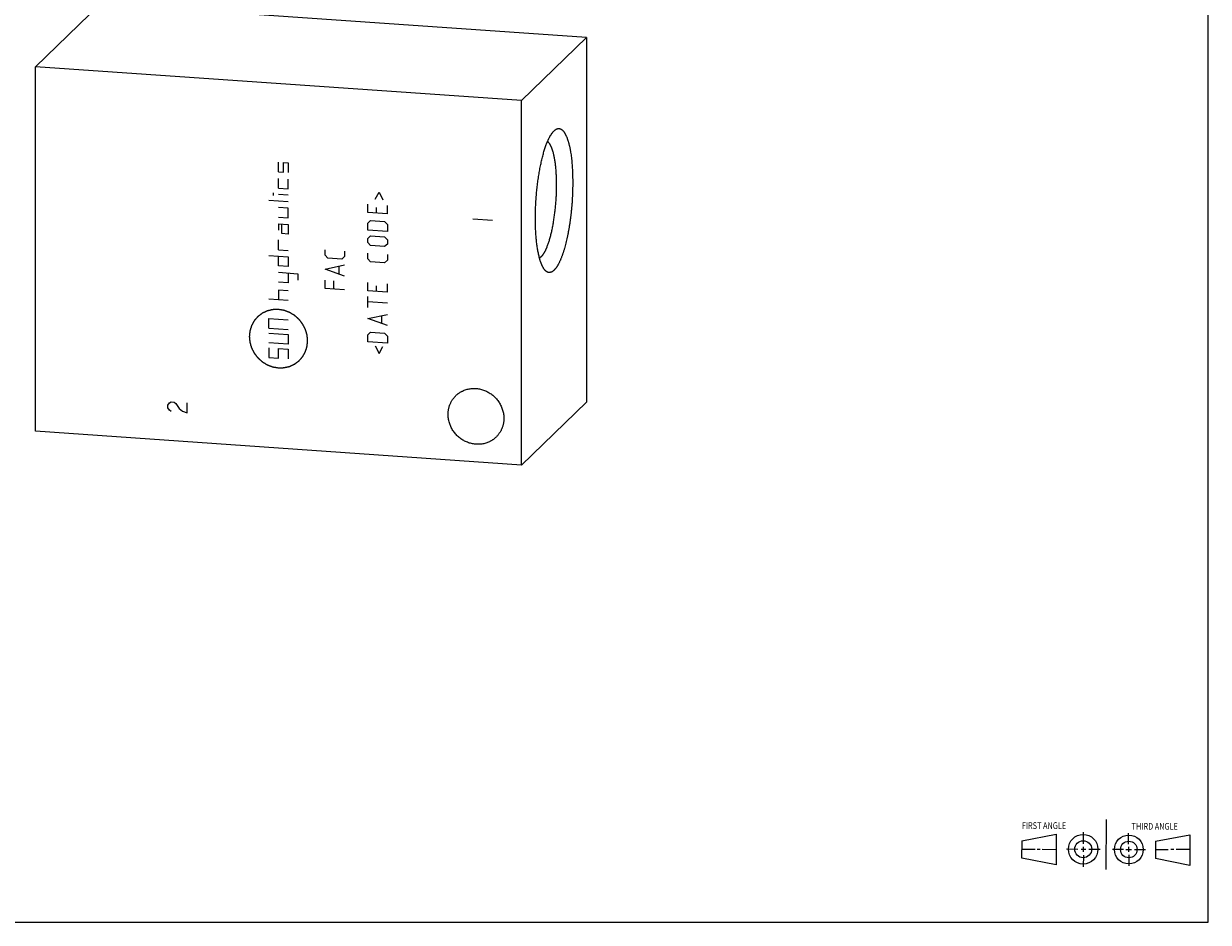
# Model space of a CAD drawing. Units: inches. Extents: x 0.3 to 21.7, y 0.3 to 16.7.
# Drawn here: x 7.6 to 21.7, y 0.3 to 11 of the extents above; entities that cross this region are included whole.
import ezdxf

# ---------------------------------------------------------------- set-up
doc = ezdxf.new("R2010")
doc.units = ezdxf.units.IN
doc.header["$LTSCALE"] = 1.21
doc.header["$MEASUREMENT"] = 0
doc.layers.get('0').update_dxf_attribs({"linetype": 'CONTINUOUS'})
doc.styles.get("Standard").update_dxf_attribs({"font": 'txt', "width": 0.8})

# ---------------------------------------------------------------- blocks, each defined once
blk = doc.blocks.new('SUN_FIRST_THIRD_ANGLE_BL0', base_point=(20.482, 1.229))
at = {"color": 7, "linetype": 'CONTINUOUS'}
for p, q in [((20.48, 1.528), (20.477, 0.929)), ((19.476, 1.272), (19.885, 1.351)), ((19.477, 1.066), (19.478, 1.271)), ((19.885, 1.351), (19.883, 0.985)), ((20.208, 1.376), (20.207, 1.238)), ((20.749, 1.234), (20.749, 1.364)), ((21.07, 1.27), (21.479, 1.345)), ((21.479, 1.345), (21.479, 0.978)), ((19.477, 1.173), (19.633, 1.172)), ((19.66, 1.172), (19.695, 1.172)), ((19.719, 1.171), (19.885, 1.17)), ((20.007, 1.175), (20.144, 1.174)), ((20.183, 1.173), (20.238, 1.172)), ((20.208, 1.202), (20.207, 1.143)), ((20.276, 1.172), (20.408, 1.171)), ((20.688, 1.17), (20.557, 1.17)), ((20.717, 1.17), (20.783, 1.168)), ((20.749, 1.199), (20.749, 1.143)), ((20.818, 1.169), (20.948, 1.169)), ((21.07, 1.27), (21.069, 1.062)), ((21.221, 1.166), (21.071, 1.166)), ((21.288, 1.169), (21.25, 1.169)), ((21.479, 1.169), (21.316, 1.169)), ((19.883, 0.985), (19.477, 1.066)), ((20.209, 1.101), (20.208, 0.963)), ((20.75, 1.106), (20.75, 0.976)), ((21.479, 0.978), (21.069, 1.062))]:
    blk.add_line(p, q, dxfattribs=at)
for centre, radius in [((20.207, 1.172), 0.176), ((20.207, 1.172), 0.101), ((20.751, 1.169), 0.172), ((20.751, 1.169), 0.0985)]:
    blk.add_circle(centre, radius, dxfattribs=at)
at = {"color": 2, "linetype": 'CONTINUOUS', "width": 0.8}
for s, p in [('FIRST ANGLE', (19.475, 1.414)), ('THIRD ANGLE', (20.784, 1.405))]:
    blk.add_text(s, height=0.08, dxfattribs=at).set_placement(p)

msp = doc.modelspace()

# ---------------------------------------------------------------- linework, layer by layer
at = {"color": 7, "linetype": 'CONTINUOUS'}
for p, q in [((21.699, 0.301), (21.699, 16.699)), ((7.714, 10.499), (8.49, 11.249)), ((14.286, 10.847), (8.49, 11.249)), ((13.51, 10.097), (14.286, 10.847)), ((14.286, 10.847), (14.286, 6.501)), ((7.714, 6.153), (7.714, 10.499)), ((13.51, 10.097), (7.714, 10.499)), ((13.51, 5.751), (13.51, 10.097)), ((13.898, 9.734), (13.9, 9.736)), ((14.286, 6.501), (13.51, 5.751)), ((13.51, 5.751), (7.714, 6.153)), ((0.301, 0.301), (21.699, 0.301))]:
    msp.add_line(p, q, dxfattribs=at)
at = {"color": 4, "linetype": 'CONTINUOUS'}
for p, q in [((10.612, 9.245), (10.612, 9.361)), ((10.67, 9.241), (10.67, 9.357)), ((10.67, 9.357), (10.728, 9.353)), ((10.728, 9.353), (10.728, 9.237)), ((10.612, 9.245), (10.67, 9.241)), ((10.612, 9.052), (10.612, 9.168)), ((10.612, 9.052), (10.728, 9.044)), ((10.728, 9.044), (10.728, 9.16)), ((10.728, 8.89), (10.496, 8.906)), ((10.554, 8.965), (10.554, 8.994)), ((10.728, 8.967), (10.612, 8.975)), ((11.766, 8.92), (11.811, 9.005)), ((11.811, 9.005), (11.855, 8.914)), ((10.728, 8.812), (10.612, 8.82)), ((10.728, 8.697), (10.728, 8.812)), ((11.678, 8.76), (11.678, 8.86)), ((11.91, 8.744), (11.678, 8.76)), ((11.778, 8.82), (11.778, 8.753)), ((11.91, 8.744), (11.91, 8.844)), ((10.612, 8.705), (10.728, 8.697)), ((10.612, 8.627), (10.612, 8.55)), ((10.612, 8.627), (10.728, 8.619)), ((10.65, 8.509), (10.65, 8.625)), ((10.728, 8.619), (10.728, 8.503)), ((11.678, 8.633), (11.711, 8.664)), ((11.678, 8.551), (11.678, 8.633)), ((11.711, 8.664), (11.877, 8.653)), ((11.877, 8.653), (11.91, 8.617)), ((11.91, 8.617), (11.91, 8.534)), ((12.93, 8.685), (13.162, 8.669)), ((10.728, 8.503), (10.65, 8.509)), ((11.91, 8.534), (11.678, 8.551)), ((11.678, 8.451), (11.711, 8.482)), ((11.711, 8.482), (11.877, 8.471)), ((10.612, 8.318), (10.612, 8.434)), ((11.678, 8.402), (11.678, 8.451)), ((11.711, 8.366), (11.678, 8.402)), ((11.877, 8.355), (11.711, 8.366)), ((11.877, 8.471), (11.91, 8.435)), ((11.91, 8.385), (11.877, 8.355)), ((11.91, 8.435), (11.91, 8.385)), ((10.496, 8.249), (10.728, 8.233)), ((10.612, 8.318), (10.728, 8.31)), ((10.612, 8.125), (10.612, 8.241)), ((10.728, 8.233), (10.728, 8.117)), ((11.168, 8.252), (11.168, 8.318)), ((11.201, 8.217), (11.168, 8.252)), ((11.367, 8.205), (11.201, 8.217)), ((11.4, 8.236), (11.367, 8.205)), ((11.4, 8.302), (11.4, 8.236)), ((11.678, 8.208), (11.678, 8.275)), ((11.711, 8.173), (11.678, 8.208)), ((11.91, 8.259), (11.91, 8.192)), ((10.728, 8.117), (10.612, 8.125)), ((11.168, 8.086), (11.4, 8.137)), ((11.4, 8.004), (11.168, 8.086)), ((11.334, 8.031), (11.334, 8.119)), ((11.877, 8.161), (11.711, 8.173)), ((11.91, 8.192), (11.877, 8.161)), ((10.612, 8.048), (10.844, 8.032)), ((10.728, 7.924), (10.612, 7.932)), ((10.728, 8.04), (10.728, 7.924)), ((10.844, 8.032), (10.844, 7.954)), ((11.168, 7.855), (11.168, 7.954)), ((11.267, 7.947), (11.267, 7.848)), ((11.678, 7.828), (11.678, 7.927)), ((11.91, 7.811), (11.91, 7.911)), ((10.728, 7.829), (10.612, 7.837)), ((10.612, 7.837), (10.612, 7.721)), ((11.4, 7.839), (11.168, 7.855)), ((11.91, 7.811), (11.678, 7.828)), ((11.778, 7.887), (11.778, 7.821)), ((10.728, 7.713), (10.496, 7.729)), ((11.678, 7.629), (11.678, 7.761)), ((11.91, 7.679), (11.678, 7.695)), ((10.496, 7.497), (10.728, 7.481)), ((10.496, 7.382), (10.496, 7.497)), ((11.678, 7.496), (11.91, 7.546)), ((11.91, 7.414), (11.678, 7.496)), ((11.844, 7.441), (11.844, 7.529)), ((10.496, 7.382), (10.728, 7.365)), ((10.496, 7.324), (10.728, 7.308)), ((10.728, 7.192), (10.496, 7.208)), ((10.728, 7.308), (10.728, 7.192)), ((11.678, 7.303), (11.711, 7.334)), ((11.678, 7.22), (11.678, 7.303)), ((11.91, 7.204), (11.678, 7.22)), ((11.711, 7.334), (11.877, 7.322)), ((11.877, 7.322), (11.91, 7.287)), ((11.91, 7.287), (11.91, 7.204)), ((10.496, 7.15), (10.496, 7.034)), ((10.612, 7.142), (10.728, 7.134)), ((10.612, 7.026), (10.612, 7.142)), ((10.728, 7.134), (10.728, 7.018)), ((11.766, 7.17), (11.811, 7.079)), ((11.811, 7.079), (11.855, 7.164)), ((10.496, 7.034), (10.612, 7.026)), ((9.312, 6.491), (9.331, 6.504)), ((9.331, 6.504), (9.37, 6.501)), ((9.37, 6.501), (9.389, 6.486)), ((9.292, 6.463), (9.312, 6.491)), ((9.292, 6.434), (9.292, 6.463)), ((9.312, 6.404), (9.292, 6.434)), ((9.331, 6.388), (9.312, 6.404)), ((9.389, 6.486), (9.428, 6.425)), ((9.428, 6.425), (9.466, 6.393)), ((9.466, 6.393), (9.524, 6.375)), ((9.524, 6.375), (9.524, 6.491))]:
    msp.add_line(p, q, dxfattribs=at)
at = {"color": 7, "linetype": 'CONTINUOUS'}
for points, knots in [([(13.9, 9.736), (13.902, 9.738), (13.905, 9.741), (13.911, 9.746), (13.916, 9.749), (13.922, 9.753), (13.927, 9.755), (13.932, 9.758), (13.938, 9.76), (13.943, 9.761), (13.948, 9.762), (13.954, 9.762), (13.959, 9.762), (13.964, 9.761), (13.969, 9.759), (13.975, 9.758), (13.98, 9.755), (13.985, 9.752), (13.99, 9.749), (13.995, 9.745), (14, 9.741), (14.004, 9.736), (14.009, 9.731), (14.014, 9.725), (14.018, 9.718), (14.023, 9.712), (14.027, 9.704), (14.032, 9.696), (14.036, 9.688), (14.04, 9.679), (14.044, 9.67), (14.049, 9.661), (14.052, 9.65), (14.056, 9.64), (14.06, 9.629), (14.064, 9.617), (14.067, 9.606), (14.071, 9.593), (14.074, 9.581), (14.077, 9.568), (14.081, 9.554), (14.084, 9.54), (14.087, 9.526), (14.089, 9.511), (14.092, 9.496), (14.096, 9.476), (14.1, 9.449), (14.104, 9.416), (14.108, 9.382), (14.111, 9.346), (14.114, 9.31), (14.116, 9.272), (14.118, 9.234), (14.119, 9.195), (14.12, 9.155), (14.12, 9.115), (14.12, 9.074), (14.119, 9.032), (14.118, 8.991), (14.116, 8.949), (14.114, 8.907), (14.111, 8.865), (14.107, 8.823), (14.103, 8.782), (14.099, 8.74), (14.094, 8.699), (14.088, 8.659), (14.083, 8.619), (14.076, 8.58), (14.07, 8.541), (14.062, 8.504), (14.055, 8.467), (14.047, 8.431), (14.039, 8.397), (14.03, 8.364), (14.023, 8.337), (14.017, 8.316), (14.012, 8.301), (14.007, 8.286), (14.002, 8.272), (13.998, 8.258), (13.993, 8.244), (13.988, 8.231), (13.983, 8.218), (13.978, 8.206), (13.973, 8.194), (13.967, 8.182), (13.962, 8.171), (13.957, 8.16), (13.952, 8.15), (13.947, 8.14), (13.941, 8.131), (13.936, 8.122), (13.93, 8.113), (13.925, 8.106), (13.92, 8.098), (13.914, 8.091), (13.909, 8.085), (13.903, 8.079), (13.9, 8.075), (13.898, 8.073)], [0, 0, 0, 0, 0.003949, 0.007721, 0.011326, 0.014774, 0.018081, 0.021261, 0.024333, 0.027316, 0.030233, 0.033107, 0.035965, 0.03883, 0.04173, 0.044688, 0.047726, 0.050867, 0.054128, 0.057526, 0.061076, 0.064789, 0.068676, 0.072745, 0.077004, 0.081457, 0.08611, 0.090967, 0.096029, 0.1013, 0.106779, 0.112468, 0.118366, 0.124474, 0.13079, 0.137313, 0.144042, 0.150975, 0.158109, 0.165441, 0.17297, 0.180692, 0.188604, 0.196702, 0.204983, 0.213443, 0.230884, 0.248989, 0.267724, 0.287049, 0.306924, 0.327307, 0.348152, 0.369416, 0.391051, 0.41301, 0.435243, 0.457702, 0.480336, 0.503095, 0.525927, 0.548781, 0.571606, 0.594351, 0.616964, 0.639395, 0.661595, 0.683513, 0.705101, 0.726311, 0.747097, 0.767413, 0.787217, 0.806465, 0.825117, 0.843135, 0.851895, 0.860483, 0.868895, 0.877128, 0.885176, 0.893037, 0.900707, 0.908184, 0.915463, 0.922543, 0.929421, 0.936095, 0.942562, 0.948822, 0.954874, 0.960716, 0.966348, 0.971771, 0.976985, 0.981992, 0.986793, 0.991393, 0.995793, 1, 1, 1, 1]), ([(13.785, 8.079), (13.784, 8.08), (13.781, 8.084), (13.777, 8.089), (13.773, 8.095), (13.77, 8.101), (13.766, 8.107), (13.762, 8.114), (13.759, 8.121), (13.755, 8.128), (13.752, 8.136), (13.748, 8.144), (13.745, 8.152), (13.742, 8.16), (13.739, 8.169), (13.735, 8.179), (13.732, 8.188), (13.729, 8.198), (13.726, 8.208), (13.723, 8.222), (13.718, 8.24), (13.713, 8.263), (13.708, 8.287), (13.703, 8.311), (13.699, 8.337), (13.695, 8.364), (13.692, 8.392), (13.688, 8.42), (13.685, 8.449), (13.683, 8.479), (13.681, 8.51), (13.679, 8.542), (13.677, 8.574), (13.676, 8.606), (13.676, 8.639), (13.675, 8.673), (13.675, 8.706), (13.676, 8.741), (13.676, 8.775), (13.677, 8.81), (13.679, 8.845), (13.681, 8.88), (13.683, 8.915), (13.686, 8.949), (13.688, 8.984), (13.692, 9.019), (13.695, 9.054), (13.699, 9.088), (13.704, 9.122), (13.708, 9.156), (13.713, 9.189), (13.718, 9.222), (13.724, 9.254), (13.73, 9.285), (13.736, 9.316), (13.742, 9.347), (13.749, 9.376), (13.755, 9.405), (13.762, 9.433), (13.77, 9.46), (13.777, 9.486), (13.785, 9.511), (13.793, 9.536), (13.801, 9.559), (13.809, 9.581), (13.816, 9.598), (13.822, 9.612), (13.826, 9.622), (13.831, 9.631), (13.835, 9.64), (13.839, 9.649), (13.844, 9.658), (13.848, 9.666), (13.853, 9.674), (13.857, 9.681), (13.862, 9.688), (13.866, 9.695), (13.871, 9.702), (13.875, 9.708), (13.88, 9.714), (13.884, 9.72), (13.889, 9.725), (13.893, 9.73), (13.896, 9.733), (13.898, 9.734)], [0, 0, 0, 0, 0.00369, 0.007522, 0.0115, 0.015626, 0.019904, 0.024334, 0.028918, 0.033658, 0.038554, 0.043606, 0.048815, 0.054181, 0.059702, 0.065379, 0.07121, 0.077196, 0.083333, 0.089622, 0.102647, 0.116258, 0.130439, 0.145173, 0.160441, 0.176223, 0.192497, 0.209241, 0.22643, 0.24404, 0.262045, 0.280418, 0.299131, 0.318156, 0.337463, 0.357025, 0.37681, 0.396787, 0.416927, 0.437197, 0.457566, 0.478003, 0.498475, 0.518951, 0.539399, 0.559787, 0.580082, 0.600255, 0.620273, 0.640105, 0.659721, 0.67909, 0.698183, 0.716971, 0.735425, 0.753517, 0.771221, 0.78851, 0.805359, 0.821744, 0.837642, 0.853031, 0.86789, 0.8822, 0.895944, 0.909106, 0.915465, 0.921673, 0.927729, 0.933631, 0.93938, 0.944973, 0.950411, 0.955692, 0.960817, 0.965786, 0.970598, 0.975254, 0.979755, 0.984103, 0.988299, 0.992346, 0.996245, 1, 1, 1, 1]), ([(13.746, 8.235), (13.747, 8.236), (13.75, 8.239), (13.754, 8.243), (13.758, 8.248), (13.762, 8.253), (13.766, 8.258), (13.769, 8.263), (13.773, 8.269), (13.777, 8.275), (13.781, 8.281), (13.785, 8.288), (13.788, 8.295), (13.792, 8.302), (13.796, 8.309), (13.8, 8.317), (13.803, 8.325), (13.807, 8.333), (13.811, 8.341), (13.815, 8.353), (13.821, 8.369), (13.828, 8.388), (13.835, 8.408), (13.842, 8.429), (13.848, 8.451), (13.855, 8.474), (13.861, 8.498), (13.867, 8.522), (13.872, 8.547), (13.878, 8.573), (13.883, 8.599), (13.888, 8.626), (13.893, 8.654), (13.897, 8.682), (13.901, 8.71), (13.905, 8.739), (13.909, 8.768), (13.912, 8.797), (13.915, 8.827), (13.918, 8.856), (13.92, 8.886), (13.922, 8.916), (13.924, 8.946), (13.926, 8.975), (13.927, 9.005), (13.928, 9.035), (13.928, 9.064), (13.928, 9.093), (13.928, 9.122), (13.927, 9.15), (13.927, 9.178), (13.925, 9.205), (13.924, 9.232), (13.922, 9.258), (13.92, 9.284), (13.917, 9.309), (13.915, 9.333), (13.912, 9.357), (13.908, 9.38), (13.905, 9.402), (13.901, 9.423), (13.896, 9.443), (13.892, 9.462), (13.888, 9.477), (13.885, 9.489), (13.882, 9.497), (13.879, 9.505), (13.877, 9.513), (13.874, 9.521), (13.871, 9.528), (13.868, 9.535), (13.865, 9.542), (13.862, 9.549), (13.859, 9.555), (13.856, 9.561), (13.853, 9.567), (13.85, 9.572), (13.847, 9.577), (13.844, 9.582), (13.84, 9.586), (13.837, 9.59), (13.834, 9.594), (13.83, 9.598), (13.826, 9.602), (13.822, 9.605), (13.82, 9.606)], [0, 0, 0, 0, 0.003853, 0.00786, 0.012026, 0.016352, 0.02084, 0.025494, 0.030313, 0.035299, 0.040453, 0.045774, 0.051263, 0.056919, 0.062741, 0.068729, 0.074881, 0.081197, 0.087674, 0.09431, 0.108056, 0.122418, 0.137376, 0.152912, 0.169002, 0.185623, 0.202749, 0.220354, 0.238409, 0.256886, 0.275755, 0.294985, 0.314544, 0.3344, 0.354519, 0.374867, 0.395411, 0.416116, 0.436946, 0.457867, 0.478843, 0.499838, 0.520816, 0.541742, 0.562581, 0.583296, 0.603854, 0.624218, 0.644356, 0.664233, 0.683815, 0.703071, 0.721969, 0.740477, 0.758565, 0.776205, 0.793369, 0.810029, 0.82616, 0.841739, 0.856742, 0.87115, 0.884943, 0.898105, 0.904445, 0.910622, 0.916635, 0.922482, 0.928164, 0.933678, 0.939025, 0.944204, 0.949216, 0.95406, 0.958739, 0.963253, 0.967603, 0.971792, 0.975824, 0.9797, 0.983426, 0.987006, 0.990446, 0.993753, 1, 1, 1, 1]), ([(13.746, 8.235), (13.744, 8.233), (13.741, 8.23), (13.735, 8.226), (13.729, 8.222), (13.725, 8.22), (13.724, 8.219)], [0, 0, 0, 0, 0.271984, 0.528569, 0.770794, 1, 1, 1, 1]), ([(13.898, 8.073), (13.897, 8.072), (13.894, 8.07), (13.89, 8.066), (13.887, 8.063), (13.883, 8.061), (13.879, 8.058), (13.875, 8.055), (13.87, 8.052), (13.865, 8.05), (13.861, 8.049), (13.857, 8.048), (13.854, 8.047), (13.85, 8.046), (13.846, 8.046), (13.843, 8.046), (13.839, 8.046), (13.836, 8.046), (13.832, 8.047), (13.829, 8.047), (13.825, 8.048), (13.822, 8.05), (13.818, 8.051), (13.815, 8.053), (13.81, 8.055), (13.806, 8.058), (13.801, 8.062), (13.798, 8.065), (13.795, 8.068), (13.791, 8.071), (13.788, 8.075), (13.786, 8.077), (13.785, 8.079)], [0, 0, 0, 0, 0.03838, 0.075586, 0.111654, 0.14662, 0.180532, 0.213442, 0.276472, 0.306747, 0.336289, 0.365182, 0.393518, 0.421391, 0.448905, 0.476166, 0.503284, 0.53037, 0.557535, 0.584892, 0.612549, 0.64061, 0.669175, 0.698337, 0.728186, 0.790238, 0.822604, 0.85594, 0.890301, 0.925737, 0.96229, 1, 1, 1, 1]), ([(12.728, 6.579), (12.731, 6.581), (12.736, 6.587), (12.745, 6.595), (12.755, 6.602), (12.764, 6.609), (12.774, 6.616), (12.785, 6.622), (12.795, 6.628), (12.809, 6.635), (12.828, 6.643), (12.85, 6.651), (12.874, 6.657), (12.898, 6.661), (12.922, 6.664), (12.946, 6.665), (12.971, 6.663), (12.996, 6.66), (13.02, 6.656), (13.044, 6.649), (13.068, 6.641), (13.091, 6.631), (13.114, 6.619), (13.136, 6.606), (13.156, 6.591), (13.176, 6.575), (13.195, 6.558), (13.212, 6.539), (13.228, 6.519), (13.242, 6.498), (13.255, 6.476), (13.267, 6.454), (13.277, 6.43), (13.285, 6.406), (13.291, 6.382), (13.296, 6.358), (13.298, 6.333), (13.299, 6.316), (13.299, 6.308)], [0, 0, 0, 0, 0.014972, 0.029948, 0.044929, 0.05992, 0.074922, 0.08994, 0.104975, 0.120031, 0.150208, 0.180495, 0.210908, 0.241462, 0.272164, 0.303023, 0.334041, 0.365218, 0.396549, 0.428027, 0.459643, 0.491382, 0.523229, 0.555166, 0.587173, 0.619229, 0.651312, 0.683399, 0.715468, 0.747495, 0.779459, 0.81134, 0.84312, 0.874781, 0.906309, 0.937694, 0.968925, 1, 1, 1, 1]), ([(12.634, 6.354), (12.634, 6.36), (12.635, 6.37), (12.636, 6.386), (12.638, 6.402), (12.64, 6.417), (12.644, 6.433), (12.648, 6.448), (12.653, 6.463), (12.658, 6.477), (12.665, 6.491), (12.672, 6.505), (12.68, 6.519), (12.688, 6.532), (12.697, 6.544), (12.707, 6.556), (12.717, 6.568), (12.724, 6.575), (12.728, 6.579)], [0, 0, 0, 0, 0.063776, 0.127345, 0.190702, 0.253856, 0.316813, 0.379582, 0.442173, 0.504599, 0.566874, 0.629012, 0.691032, 0.75295, 0.814785, 0.876559, 0.93829, 1, 1, 1, 1]), ([(13.206, 6.084), (13.203, 6.081), (13.197, 6.076), (13.188, 6.068), (13.179, 6.06), (13.169, 6.053), (13.159, 6.047), (13.149, 6.041), (13.138, 6.035), (13.124, 6.028), (13.106, 6.019), (13.083, 6.012), (13.06, 6.005), (13.036, 6.001), (13.011, 5.999), (12.987, 5.998), (12.962, 5.999), (12.938, 6.002), (12.913, 6.007), (12.889, 6.013), (12.865, 6.022), (12.842, 6.032), (12.82, 6.043), (12.798, 6.056), (12.777, 6.071), (12.757, 6.087), (12.739, 6.105), (12.721, 6.124), (12.706, 6.143), (12.691, 6.164), (12.678, 6.186), (12.667, 6.209), (12.657, 6.232), (12.649, 6.256), (12.642, 6.28), (12.638, 6.305), (12.635, 6.329), (12.634, 6.346), (12.634, 6.354)], [0, 0, 0, 0, 0.014972, 0.029948, 0.044929, 0.05992, 0.074922, 0.08994, 0.104975, 0.120031, 0.150208, 0.180495, 0.210908, 0.241462, 0.272164, 0.303023, 0.334041, 0.365218, 0.396549, 0.428027, 0.459643, 0.491382, 0.523229, 0.555166, 0.587173, 0.619229, 0.651312, 0.683399, 0.715468, 0.747495, 0.779459, 0.81134, 0.84312, 0.874781, 0.906309, 0.937694, 0.968925, 1, 1, 1, 1]), ([(13.299, 6.308), (13.299, 6.303), (13.299, 6.292), (13.298, 6.276), (13.296, 6.261), (13.293, 6.245), (13.29, 6.23), (13.285, 6.215), (13.281, 6.2), (13.275, 6.185), (13.269, 6.171), (13.262, 6.157), (13.254, 6.144), (13.245, 6.131), (13.236, 6.118), (13.227, 6.106), (13.217, 6.095), (13.209, 6.087), (13.206, 6.084)], [0, 0, 0, 0, 0.063776, 0.127345, 0.190702, 0.253856, 0.316813, 0.379582, 0.442173, 0.504599, 0.566874, 0.629012, 0.691032, 0.75295, 0.814785, 0.876559, 0.93829, 1, 1, 1, 1])]:
    msp.add_open_spline(points, degree=3, knots=knots, dxfattribs=at)
at = {"color": 4, "linetype": 'CONTINUOUS'}
for points in [[(10.612, 7.605), (10.606, 7.605), (10.598, 7.605), (10.586, 7.605), (10.578, 7.604), (10.571, 7.604), (10.565, 7.604), (10.561, 7.604), (10.557, 7.604), (10.553, 7.604), (10.551, 7.604), (10.549, 7.604), (10.547, 7.603), (10.546, 7.603), (10.545, 7.603), (10.545, 7.603), (10.544, 7.603), (10.544, 7.603), (10.544, 7.603), (10.544, 7.603), (10.543, 7.603), (10.542, 7.603), (10.541, 7.603), (10.54, 7.602), (10.538, 7.602), (10.535, 7.601), (10.532, 7.601), (10.528, 7.6), (10.524, 7.599), (10.519, 7.597), (10.512, 7.596), (10.505, 7.594), (10.5, 7.593), (10.496, 7.592), (10.491, 7.591), (10.488, 7.59), (10.485, 7.59), (10.484, 7.589), (10.482, 7.589), (10.481, 7.589), (10.48, 7.589), (10.48, 7.588), (10.48, 7.588), (10.479, 7.588), (10.479, 7.588), (10.479, 7.588), (10.478, 7.588), (10.477, 7.587), (10.476, 7.587), (10.475, 7.586), (10.474, 7.586), (10.471, 7.585), (10.468, 7.583), (10.464, 7.581), (10.461, 7.58), (10.456, 7.577), (10.449, 7.574), (10.443, 7.572), (10.438, 7.569), (10.434, 7.568), (10.431, 7.566), (10.427, 7.564), (10.425, 7.563), (10.423, 7.562), (10.422, 7.562), (10.421, 7.561), (10.42, 7.561), (10.42, 7.561), (10.42, 7.561), (10.419, 7.561), (10.419, 7.56), (10.419, 7.56), (10.418, 7.56), (10.418, 7.559), (10.417, 7.559), (10.416, 7.558), (10.414, 7.557), (10.412, 7.555), (10.409, 7.553), (10.406, 7.551), (10.403, 7.548), (10.398, 7.545), (10.393, 7.541), (10.387, 7.536), (10.383, 7.533), (10.379, 7.531), (10.376, 7.528), (10.373, 7.526), (10.371, 7.524), (10.37, 7.523), (10.368, 7.522), (10.368, 7.522), (10.367, 7.521), (10.366, 7.521), (10.366, 7.521), (10.366, 7.521), (10.366, 7.52), (10.365, 7.52), (10.365, 7.52), (10.365, 7.519), (10.364, 7.518), (10.363, 7.517), (10.362, 7.516), (10.36, 7.514), (10.358, 7.511), (10.355, 7.508), (10.352, 7.505), (10.349, 7.501), (10.344, 7.496), (10.34, 7.491), (10.336, 7.487), (10.334, 7.483), (10.331, 7.48), (10.329, 7.478), (10.327, 7.476), (10.326, 7.474), (10.325, 7.473), (10.324, 7.473), (10.324, 7.472), (10.323, 7.472), (10.323, 7.471), (10.323, 7.471), (10.323, 7.471), (10.323, 7.471), (10.322, 7.47), (10.322, 7.469), (10.321, 7.468), (10.321, 7.467), (10.32, 7.466), (10.318, 7.463), (10.317, 7.46), (10.315, 7.457), (10.313, 7.453), (10.31, 7.448), (10.307, 7.442), (10.303, 7.436), (10.301, 7.431), (10.299, 7.428), (10.297, 7.424), (10.295, 7.421), (10.294, 7.419), (10.293, 7.417), (10.292, 7.416), (10.292, 7.415), (10.291, 7.415), (10.291, 7.414), (10.291, 7.414), (10.291, 7.414), (10.291, 7.413), (10.291, 7.413), (10.29, 7.412), (10.29, 7.412), (10.29, 7.411), (10.289, 7.409), (10.289, 7.408), (10.288, 7.405), (10.287, 7.402), (10.286, 7.398), (10.285, 7.394), (10.283, 7.388), (10.281, 7.382), (10.279, 7.375), (10.277, 7.37), (10.276, 7.366), (10.275, 7.362), (10.274, 7.359), (10.273, 7.356), (10.272, 7.354), (10.272, 7.353), (10.272, 7.352), (10.271, 7.351), (10.271, 7.351), (10.271, 7.35), (10.271, 7.35), (10.271, 7.35), (10.271, 7.349), (10.271, 7.349), (10.271, 7.348), (10.271, 7.347), (10.27, 7.345), (10.27, 7.344), (10.27, 7.341), (10.27, 7.337), (10.269, 7.333), (10.269, 7.329), (10.268, 7.323), (10.267, 7.316), (10.267, 7.309), (10.266, 7.303), (10.266, 7.299), (10.265, 7.295), (10.265, 7.291), (10.265, 7.288), (10.265, 7.286), (10.264, 7.285), (10.264, 7.284), (10.264, 7.283), (10.264, 7.282), (10.264, 7.282), (10.264, 7.282), (10.264, 7.281), (10.264, 7.281), (10.264, 7.28), (10.264, 7.28), (10.264, 7.279), (10.264, 7.277), (10.265, 7.275), (10.265, 7.273), (10.265, 7.269), (10.266, 7.265), (10.266, 7.26), (10.267, 7.255), (10.267, 7.248), (10.268, 7.241), (10.269, 7.235), (10.269, 7.231), (10.269, 7.226), (10.27, 7.223), (10.27, 7.22), (10.27, 7.218), (10.27, 7.217), (10.27, 7.216), (10.271, 7.215), (10.271, 7.214), (10.271, 7.214), (10.271, 7.214), (10.271, 7.213), (10.271, 7.213), (10.271, 7.213), (10.271, 7.212), (10.272, 7.211), (10.272, 7.209), (10.272, 7.207), (10.273, 7.205), (10.274, 7.201), (10.276, 7.197), (10.277, 7.193), (10.278, 7.187), (10.28, 7.181), (10.283, 7.174), (10.284, 7.168), (10.285, 7.164), (10.287, 7.16), (10.288, 7.156), (10.288, 7.154), (10.289, 7.152), (10.289, 7.15), (10.29, 7.149), (10.29, 7.149), (10.29, 7.148), (10.29, 7.148), (10.29, 7.147), (10.29, 7.147), (10.291, 7.147), (10.291, 7.146), (10.291, 7.145), (10.292, 7.144), (10.292, 7.143), (10.293, 7.142), (10.295, 7.139), (10.296, 7.136), (10.298, 7.132), (10.3, 7.128), (10.303, 7.123), (10.306, 7.116), (10.31, 7.11), (10.312, 7.105), (10.314, 7.101), (10.316, 7.097), (10.318, 7.094), (10.319, 7.091), (10.32, 7.089), (10.321, 7.088), (10.321, 7.087), (10.322, 7.086), (10.322, 7.086), (10.322, 7.085), (10.322, 7.085), (10.322, 7.085), (10.323, 7.085), (10.323, 7.084), (10.324, 7.083), (10.324, 7.083), (10.325, 7.081), (10.326, 7.08), (10.328, 7.078), (10.33, 7.075), (10.333, 7.071), (10.336, 7.068), (10.339, 7.063), (10.344, 7.057), (10.349, 7.051), (10.352, 7.046), (10.355, 7.043), (10.358, 7.039), (10.36, 7.036), (10.362, 7.034), (10.363, 7.033), (10.364, 7.031), (10.365, 7.031), (10.365, 7.03), (10.365, 7.029), (10.366, 7.029), (10.366, 7.029), (10.366, 7.029), (10.366, 7.028), (10.367, 7.028), (10.368, 7.027), (10.368, 7.027), (10.369, 7.026), (10.371, 7.024), (10.373, 7.022), (10.376, 7.02), (10.379, 7.017), (10.382, 7.014), (10.387, 7.01), (10.392, 7.005), (10.398, 7.001), (10.402, 6.997), (10.405, 6.994), (10.408, 6.991), (10.411, 6.988), (10.413, 6.986), (10.415, 6.985), (10.416, 6.984), (10.417, 6.984), (10.417, 6.983), (10.418, 6.982), (10.418, 6.982), (10.418, 6.982), (10.419, 6.982), (10.419, 6.982), (10.419, 6.981), (10.42, 6.981), (10.421, 6.98), (10.422, 6.98), (10.424, 6.979), (10.426, 6.977), (10.43, 6.975), (10.433, 6.973), (10.437, 6.971), (10.442, 6.968), (10.448, 6.964), (10.454, 6.96), (10.459, 6.957), (10.463, 6.955), (10.467, 6.953), (10.47, 6.951), (10.473, 6.949), (10.474, 6.948), (10.475, 6.948), (10.476, 6.947), (10.477, 6.946), (10.478, 6.946), (10.478, 6.946), (10.478, 6.946), (10.478, 6.946), (10.479, 6.946), (10.479, 6.945), (10.48, 6.945), (10.481, 6.945), (10.483, 6.944), (10.484, 6.944), (10.487, 6.943), (10.49, 6.941), (10.494, 6.94), (10.498, 6.938), (10.504, 6.936), (10.511, 6.934), (10.517, 6.931), (10.523, 6.929), (10.527, 6.928), (10.531, 6.926), (10.534, 6.925), (10.537, 6.924), (10.539, 6.923), (10.54, 6.923), (10.541, 6.922), (10.542, 6.922), (10.542, 6.922), (10.543, 6.922), (10.543, 6.921), (10.543, 6.921), (10.544, 6.921), (10.544, 6.921), (10.545, 6.921), (10.546, 6.921), (10.548, 6.921), (10.549, 6.92), (10.552, 6.92), (10.556, 6.919), (10.56, 6.919), (10.565, 6.918), (10.57, 6.917), (10.577, 6.916), (10.586, 6.914), (10.597, 6.912), (10.606, 6.911), (10.612, 6.91)], [(10.612, 6.91), (10.617, 6.91), (10.626, 6.91), (10.637, 6.911), (10.646, 6.911), (10.653, 6.911), (10.658, 6.911), (10.662, 6.911), (10.667, 6.911), (10.67, 6.912), (10.673, 6.912), (10.675, 6.912), (10.676, 6.912), (10.677, 6.912), (10.678, 6.912), (10.679, 6.912), (10.679, 6.912), (10.679, 6.912), (10.68, 6.912), (10.68, 6.912), (10.68, 6.912), (10.681, 6.912), (10.682, 6.913), (10.684, 6.913), (10.685, 6.913), (10.688, 6.914), (10.691, 6.915), (10.696, 6.916), (10.7, 6.917), (10.705, 6.918), (10.712, 6.919), (10.719, 6.921), (10.724, 6.922), (10.728, 6.923), (10.732, 6.924), (10.735, 6.925), (10.738, 6.925), (10.74, 6.926), (10.741, 6.926), (10.742, 6.926), (10.743, 6.927), (10.744, 6.927), (10.744, 6.927), (10.744, 6.927), (10.745, 6.927), (10.745, 6.927), (10.745, 6.927), (10.746, 6.928), (10.747, 6.928), (10.748, 6.929), (10.75, 6.93), (10.752, 6.931), (10.756, 6.932), (10.759, 6.934), (10.763, 6.936), (10.768, 6.938), (10.774, 6.941), (10.78, 6.944), (10.785, 6.946), (10.789, 6.948), (10.793, 6.949), (10.796, 6.951), (10.799, 6.952), (10.8, 6.953), (10.801, 6.953), (10.802, 6.954), (10.803, 6.954), (10.804, 6.954), (10.804, 6.955), (10.804, 6.955), (10.804, 6.955), (10.805, 6.955), (10.805, 6.955), (10.806, 6.956), (10.807, 6.956), (10.808, 6.957), (10.809, 6.958), (10.811, 6.96), (10.814, 6.962), (10.818, 6.965), (10.821, 6.967), (10.825, 6.97), (10.831, 6.975), (10.836, 6.979), (10.841, 6.982), (10.844, 6.985), (10.848, 6.987), (10.85, 6.989), (10.853, 6.991), (10.854, 6.992), (10.855, 6.993), (10.856, 6.993), (10.857, 6.994), (10.857, 6.994), (10.857, 6.995), (10.858, 6.995), (10.858, 6.995), (10.858, 6.995), (10.858, 6.996), (10.859, 6.996), (10.86, 6.997), (10.861, 6.998), (10.862, 6.999), (10.863, 7.001), (10.866, 7.004), (10.868, 7.007), (10.871, 7.01), (10.875, 7.014), (10.879, 7.019), (10.884, 7.025), (10.887, 7.029), (10.89, 7.032), (10.893, 7.035), (10.895, 7.037), (10.897, 7.039), (10.898, 7.041), (10.899, 7.042), (10.899, 7.043), (10.9, 7.043), (10.9, 7.044), (10.901, 7.044), (10.901, 7.044), (10.901, 7.044), (10.901, 7.045), (10.901, 7.045), (10.902, 7.046), (10.902, 7.047), (10.903, 7.048), (10.904, 7.05), (10.905, 7.052), (10.907, 7.055), (10.909, 7.059), (10.911, 7.062), (10.913, 7.067), (10.917, 7.073), (10.92, 7.079), (10.923, 7.084), (10.925, 7.087), (10.927, 7.091), (10.928, 7.094), (10.93, 7.096), (10.931, 7.098), (10.931, 7.099), (10.932, 7.1), (10.932, 7.101), (10.933, 7.101), (10.933, 7.101), (10.933, 7.102), (10.933, 7.102), (10.933, 7.102), (10.933, 7.103), (10.933, 7.104), (10.934, 7.105), (10.934, 7.106), (10.935, 7.108), (10.935, 7.11), (10.937, 7.114), (10.938, 7.118), (10.939, 7.122), (10.941, 7.127), (10.943, 7.133), (10.945, 7.14), (10.946, 7.145), (10.948, 7.149), (10.949, 7.153), (10.95, 7.157), (10.951, 7.159), (10.951, 7.161), (10.952, 7.162), (10.952, 7.163), (10.952, 7.164), (10.952, 7.165), (10.953, 7.165), (10.953, 7.165), (10.953, 7.165), (10.953, 7.166), (10.953, 7.166), (10.953, 7.167), (10.953, 7.168), (10.953, 7.17), (10.953, 7.172), (10.954, 7.174), (10.954, 7.178), (10.954, 7.182), (10.955, 7.187), (10.955, 7.192), (10.956, 7.199), (10.957, 7.206), (10.957, 7.212), (10.958, 7.216), (10.958, 7.221), (10.959, 7.224), (10.959, 7.227), (10.959, 7.229), (10.959, 7.23), (10.959, 7.231), (10.959, 7.232), (10.959, 7.233), (10.959, 7.233), (10.96, 7.233), (10.959, 7.234), (10.959, 7.234), (10.959, 7.235), (10.959, 7.236), (10.959, 7.237), (10.959, 7.238), (10.959, 7.24), (10.959, 7.243), (10.958, 7.246), (10.958, 7.25), (10.957, 7.255), (10.957, 7.26), (10.956, 7.267), (10.956, 7.275), (10.955, 7.28), (10.955, 7.284), (10.954, 7.289), (10.954, 7.292), (10.954, 7.295), (10.953, 7.297), (10.953, 7.298), (10.953, 7.299), (10.953, 7.3), (10.953, 7.301), (10.953, 7.301), (10.953, 7.301), (10.953, 7.302), (10.953, 7.302), (10.953, 7.303), (10.952, 7.304), (10.952, 7.305), (10.952, 7.306), (10.951, 7.308), (10.95, 7.31), (10.949, 7.314), (10.948, 7.318), (10.947, 7.322), (10.945, 7.328), (10.943, 7.335), (10.941, 7.342), (10.939, 7.347), (10.938, 7.351), (10.937, 7.355), (10.936, 7.359), (10.935, 7.362), (10.935, 7.363), (10.934, 7.365), (10.934, 7.366), (10.934, 7.367), (10.933, 7.367), (10.933, 7.368), (10.933, 7.368), (10.933, 7.368), (10.933, 7.368), (10.933, 7.369), (10.932, 7.37), (10.932, 7.371), (10.931, 7.372), (10.93, 7.374), (10.929, 7.376), (10.927, 7.379), (10.925, 7.383), (10.923, 7.387), (10.921, 7.392), (10.917, 7.399), (10.914, 7.405), (10.911, 7.411), (10.909, 7.414), (10.907, 7.418), (10.906, 7.422), (10.904, 7.424), (10.904, 7.426), (10.903, 7.427), (10.902, 7.428), (10.902, 7.429), (10.902, 7.429), (10.902, 7.43), (10.901, 7.43), (10.901, 7.43), (10.901, 7.43), (10.901, 7.431), (10.9, 7.432), (10.899, 7.433), (10.898, 7.434), (10.897, 7.435), (10.895, 7.438), (10.893, 7.441), (10.89, 7.444), (10.888, 7.448), (10.884, 7.452), (10.88, 7.458), (10.875, 7.464), (10.871, 7.469), (10.869, 7.472), (10.866, 7.476), (10.864, 7.479), (10.862, 7.481), (10.861, 7.483), (10.86, 7.484), (10.859, 7.485), (10.858, 7.485), (10.858, 7.486), (10.858, 7.486), (10.858, 7.486), (10.857, 7.487), (10.857, 7.487), (10.857, 7.487), (10.856, 7.488), (10.855, 7.489), (10.854, 7.49), (10.853, 7.491), (10.851, 7.493), (10.848, 7.495), (10.845, 7.498), (10.841, 7.501), (10.837, 7.505), (10.831, 7.51), (10.826, 7.515), (10.822, 7.519), (10.818, 7.521), (10.815, 7.524), (10.812, 7.527), (10.81, 7.529), (10.809, 7.53), (10.808, 7.531), (10.807, 7.532), (10.806, 7.532), (10.806, 7.533), (10.805, 7.533), (10.805, 7.533), (10.805, 7.533), (10.805, 7.533), (10.804, 7.534), (10.803, 7.534), (10.802, 7.535), (10.801, 7.536), (10.8, 7.537), (10.797, 7.538), (10.794, 7.54), (10.79, 7.542), (10.787, 7.544), (10.782, 7.547), (10.775, 7.551), (10.769, 7.555), (10.764, 7.558), (10.76, 7.56), (10.757, 7.563), (10.754, 7.564), (10.751, 7.566), (10.749, 7.567), (10.748, 7.568), (10.747, 7.568), (10.746, 7.569), (10.746, 7.569), (10.746, 7.569), (10.745, 7.569), (10.745, 7.569), (10.745, 7.57), (10.744, 7.57), (10.743, 7.57), (10.742, 7.571), (10.741, 7.571), (10.739, 7.572), (10.737, 7.573), (10.733, 7.574), (10.729, 7.575), (10.725, 7.577), (10.72, 7.579), (10.713, 7.582), (10.706, 7.584), (10.701, 7.586), (10.697, 7.588), (10.693, 7.589), (10.689, 7.59), (10.687, 7.591), (10.685, 7.592), (10.684, 7.593), (10.683, 7.593), (10.682, 7.593), (10.681, 7.593), (10.681, 7.594), (10.681, 7.594), (10.68, 7.594), (10.68, 7.594), (10.679, 7.594), (10.678, 7.594), (10.677, 7.594), (10.676, 7.594), (10.674, 7.595), (10.671, 7.595), (10.668, 7.596), (10.663, 7.597), (10.659, 7.597), (10.653, 7.598), (10.646, 7.6), (10.638, 7.601), (10.626, 7.603), (10.617, 7.604), (10.612, 7.605)]]:
    msp.add_open_spline(points, degree=3, knots=[0, 0, 0, 0, 0.015625, 0.023438, 0.03125, 0.039062, 0.042969, 0.046875, 0.050781, 0.054688, 0.056641, 0.058594, 0.05957, 0.060547, 0.061523, 0.062012, 0.062256, 0.0625, 0.062744, 0.062988, 0.063477, 0.064453, 0.06543, 0.066406, 0.068359, 0.070312, 0.074219, 0.078125, 0.082031, 0.085938, 0.09375, 0.101562, 0.105469, 0.109375, 0.113281, 0.117188, 0.119141, 0.121094, 0.12207, 0.123047, 0.124023, 0.124512, 0.124756, 0.125, 0.125244, 0.125488, 0.125977, 0.126953, 0.12793, 0.128906, 0.130859, 0.132812, 0.136719, 0.140625, 0.144531, 0.148438, 0.15625, 0.164062, 0.167969, 0.171875, 0.175781, 0.179688, 0.181641, 0.183594, 0.18457, 0.185547, 0.186523, 0.187012, 0.187256, 0.1875, 0.187744, 0.187988, 0.188477, 0.189453, 0.19043, 0.191406, 0.193359, 0.195312, 0.199219, 0.203125, 0.207031, 0.210938, 0.21875, 0.226562, 0.230469, 0.234375, 0.238281, 0.242188, 0.244141, 0.246094, 0.24707, 0.248047, 0.249023, 0.249512, 0.249756, 0.25, 0.250244, 0.250488, 0.250977, 0.251953, 0.25293, 0.253906, 0.255859, 0.257812, 0.261719, 0.265625, 0.269531, 0.273438, 0.28125, 0.289062, 0.292969, 0.296875, 0.300781, 0.304688, 0.306641, 0.308594, 0.30957, 0.310547, 0.311523, 0.312012, 0.312256, 0.3125, 0.312744, 0.312988, 0.313477, 0.314453, 0.31543, 0.316406, 0.318359, 0.320312, 0.324219, 0.328125, 0.332031, 0.335938, 0.34375, 0.351562, 0.355469, 0.359375, 0.363281, 0.367188, 0.369141, 0.371094, 0.37207, 0.373047, 0.374023, 0.374512, 0.374756, 0.375, 0.375244, 0.375488, 0.375977, 0.376953, 0.37793, 0.378906, 0.380859, 0.382812, 0.386719, 0.390625, 0.394531, 0.398438, 0.40625, 0.414062, 0.417969, 0.421875, 0.425781, 0.429688, 0.431641, 0.433594, 0.43457, 0.435547, 0.436523, 0.437012, 0.437256, 0.4375, 0.437744, 0.437988, 0.438477, 0.439453, 0.44043, 0.441406, 0.443359, 0.445312, 0.449219, 0.453125, 0.457031, 0.460938, 0.46875, 0.476562, 0.480469, 0.484375, 0.488281, 0.492188, 0.494141, 0.496094, 0.49707, 0.498047, 0.499023, 0.499512, 0.499756, 0.5, 0.500244, 0.500488, 0.500977, 0.501953, 0.50293, 0.503906, 0.505859, 0.507812, 0.511719, 0.515625, 0.519531, 0.523438, 0.53125, 0.539062, 0.542969, 0.546875, 0.550781, 0.554688, 0.556641, 0.558594, 0.55957, 0.560547, 0.561523, 0.562012, 0.562256, 0.5625, 0.562744, 0.562988, 0.563477, 0.564453, 0.56543, 0.566406, 0.568359, 0.570312, 0.574219, 0.578125, 0.582031, 0.585938, 0.59375, 0.601562, 0.605469, 0.609375, 0.613281, 0.617188, 0.619141, 0.621094, 0.62207, 0.623047, 0.624023, 0.624512, 0.624756, 0.625, 0.625244, 0.625488, 0.625977, 0.626953, 0.62793, 0.628906, 0.630859, 0.632812, 0.636719, 0.640625, 0.644531, 0.648438, 0.65625, 0.664062, 0.667969, 0.671875, 0.675781, 0.679688, 0.681641, 0.683594, 0.68457, 0.685547, 0.686523, 0.687012, 0.687256, 0.6875, 0.687744, 0.687988, 0.688477, 0.689453, 0.69043, 0.691406, 0.693359, 0.695312, 0.699219, 0.703125, 0.707031, 0.710938, 0.71875, 0.726562, 0.730469, 0.734375, 0.738281, 0.742188, 0.744141, 0.746094, 0.74707, 0.748047, 0.749023, 0.749512, 0.749756, 0.75, 0.750244, 0.750488, 0.750977, 0.751953, 0.75293, 0.753906, 0.755859, 0.757812, 0.761719, 0.765625, 0.769531, 0.773438, 0.78125, 0.789062, 0.792969, 0.796875, 0.800781, 0.804688, 0.806641, 0.808594, 0.80957, 0.810547, 0.811523, 0.812012, 0.812256, 0.8125, 0.812744, 0.812988, 0.813477, 0.814453, 0.81543, 0.816406, 0.818359, 0.820312, 0.824219, 0.828125, 0.832031, 0.835938, 0.84375, 0.851562, 0.855469, 0.859375, 0.863281, 0.867188, 0.869141, 0.871094, 0.87207, 0.873047, 0.874023, 0.874512, 0.874756, 0.875, 0.875244, 0.875488, 0.875977, 0.876953, 0.87793, 0.878906, 0.880859, 0.882812, 0.886719, 0.890625, 0.894531, 0.898438, 0.90625, 0.914062, 0.917969, 0.921875, 0.925781, 0.929688, 0.931641, 0.933594, 0.93457, 0.935547, 0.936523, 0.937012, 0.937256, 0.9375, 0.937744, 0.937988, 0.938477, 0.939453, 0.94043, 0.941406, 0.943359, 0.945312, 0.949219, 0.953125, 0.957031, 0.960938, 0.96875, 0.976562, 0.984375, 1, 1, 1, 1], dxfattribs=at)

# ---------------------------------------------------------------- block references
at = {"color": 2, "linetype": 'CONTINUOUS'}
msp.add_blockref('SUN_FIRST_THIRD_ANGLE_BL0', (20.482, 1.229), dxfattribs=at)

doc.saveas('drawing.dxf')
